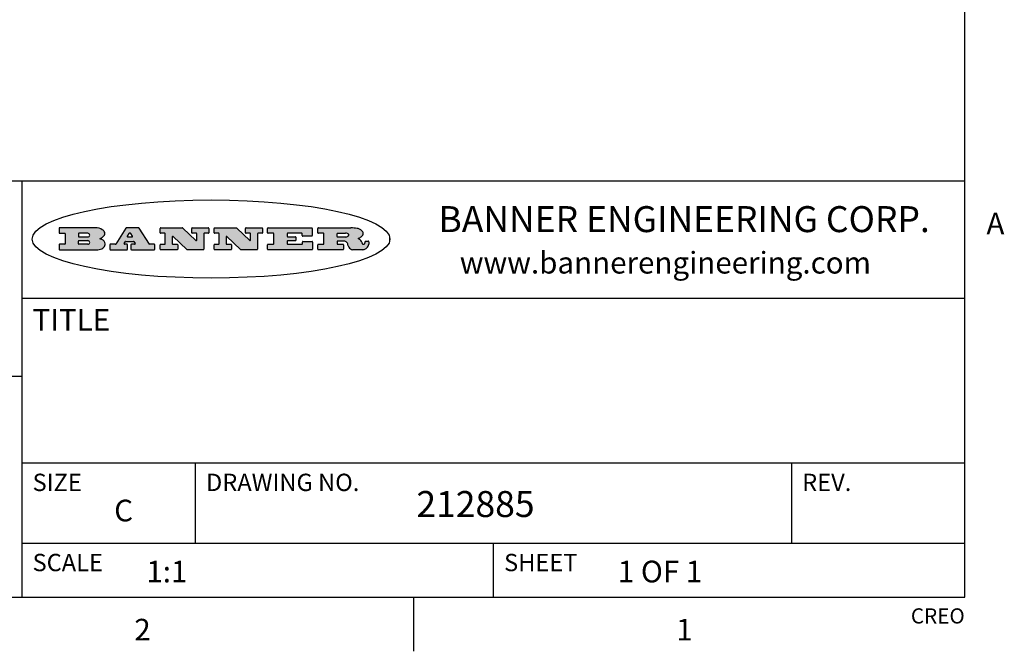
# Model space of a CAD drawing. Units: inches. Extents: x 0.7 to 21.3, y 0.5 to 16.
# Drawn here: x 16.7 to 21.2, y 0.5 to 3.4 of the extents above; entities that cross this region are included whole.
import ezdxf

# ---------------------------------------------------------------- set-up
doc = ezdxf.new("R2010")
doc.units = ezdxf.units.IN
doc.header["$LTSCALE"] = 1.21
doc.header["$MEASUREMENT"] = 0
doc.layers.get('0').update_dxf_attribs({"linetype": 'CONTINUOUS'})
doc.styles.add('TEXTSTYLE_2', font='txt', dxfattribs={"width": 0.8})
doc.styles.add('TEXTSTYLE_3', font='txt', dxfattribs={"width": 0.9})

msp = doc.modelspace()

# ---------------------------------------------------------------- hatches: boundary and pattern name
at = {"linetype": 'CONTINUOUS'}
h = msp.add_hatch(color=7, dxfattribs=at)
edge = h.paths.add_edge_path()
edge.add_arc((18.2265855264, 2.3716475527), 0.0173408616, 232.4713476722, 267.338189944)
edge.add_arc((18.2296840914, 2.3774978567), 0.0238935861, 209.8247607259, 235.1255079367)
edge.add_arc((18.2495655574, 2.384346736), 0.044722495, 195.531588407, 204.7624440448)
edge.add_line((18.206476195, 2.3723714111), (18.204672194, 2.3784404145))
edge.add_arc((18.1662929967, 2.368643334), 0.0396099176, 14.3201081283, 22.4984722084)
edge.add_arc((18.1890593051, 2.3776149607), 0.0151491919, 24.098260853, 63.0369451818)
edge.add_arc((18.1850046504, 2.3693353402), 0.0243676582, 63.3666028271, 90.3937697637)
edge.add_line((18.184837183, 2.3937024229), (18.1572301677, 2.3937024229))
edge.add_arc((18.1572301659, 2.3912274234), 0.0024749995, 89.9999571957, 180.0000428043)
edge.add_line((18.1547551663, 2.3912274216), (18.1547551663, 2.3815284162))
edge.add_arc((18.1572301659, 2.3815284143), 0.0024749995, 179.9999571957, 270.0000428043)
edge.add_line((18.1572301677, 2.3790534148), (18.1818891814, 2.3790534148))
edge.add_arc((18.1818891832, 2.3765784153), 0.0024749995, 359.9999571957, 90.0000428042)
edge.add_line((18.1843641828, 2.3765784134), (18.1843641828, 2.3568004025))
edge.add_arc((18.1818891832, 2.3568004006), 0.0024749995, 269.9999571958, 4.28043e-05)
edge.add_line((18.1818891814, 2.3543254011), (18.0683181184, 2.3543254011))
edge.add_arc((18.0683181166, 2.3568004006), 0.0024749995, 179.9999571957, 270.0000428042)
edge.add_line((18.065843117, 2.3568004025), (18.065843117, 2.3766004134))
edge.add_arc((18.0683181166, 2.3766004153), 0.0024749995, 89.9999571958, 180.0000428043)
edge.add_line((18.0683181184, 2.3790754148), (18.091064131, 2.3790754148))
edge.add_arc((18.0910641329, 2.3815504143), 0.0024749995, 269.9999571957, 4.28043e-05)
edge.add_line((18.0935391324, 2.3815504162), (18.0935391324, 2.4279054419))
edge.add_arc((18.0910641329, 2.4279054437), 0.0024749995, 359.9999571957, 90.0000428043)
edge.add_line((18.091064131, 2.4303804433), (18.0683181184, 2.4303804433))
edge.add_arc((18.0683181166, 2.4328554428), 0.0024749995, 179.9999571957, 270.0000428043)
edge.add_line((18.065843117, 2.4328554446), (18.065843117, 2.4526554556))
edge.add_arc((18.0683181166, 2.4526554575), 0.0024749995, 89.9999571958, 180.0000428043)
edge.add_line((18.0683181184, 2.455130457), (18.2178992014, 2.455130457))
edge.add_arc((18.2152358981, 2.2725915465), 0.1825583387, 79.8618509324, 89.1640948679)
edge.add_arc((18.2415401884, 2.4134150625), 0.039319019, 59.1202086415, 81.4730239328)
edge.add_arc((18.2471995846, 2.4197497317), 0.0310192946, 34.7540871, 62.0879016178)
edge.add_arc((18.2588883357, 2.4282993328), 0.0165459396, 1.548452892, 33.5033152417)
edge.add_arc((18.2621849309, 2.428467785), 0.0132462337, 331.1510006998, 1.205404301)
edge.add_arc((18.2511742746, 2.4351463727), 0.0261183659, 305.6373831893, 329.9727629745)
edge.add_arc((18.220842337, 2.4783532224), 0.0789082104, 292.906155071, 305.2574666259)
edge.add_arc((18.197141171, 2.3016991173), 0.117346916, 58.614769177, 62.3737227606)
edge.add_arc((18.2450241237, 2.3798263774), 0.0257145923, 39.3804255939, 59.0361096173)
edge.add_arc((18.2439037681, 2.3797532943), 0.0266349791, 20.3630922153, 37.9727053099)
edge.add_arc((18.2260032264, 2.3725718859), 0.0459185159, 15.6740290068, 20.9917271228)
edge.add_arc((18.2845735615, 2.3882148688), 0.0147197649, 192.7054516565, 206.0594861022)
edge.add_arc((18.2760792244, 2.3840063824), 0.0052403997, 205.5232099488, 227.5054868079)
edge.add_arc((18.2743509251, 2.3821910097), 0.0027347709, 228.5117626738, 266.1485845755)
edge.add_line((18.2741672326, 2.379462415), (18.2752762332, 2.379462415))
edge.add_arc((18.2752146786, 2.3927110743), 0.0132488022, 270.266200055, 281.2404888597)
edge.add_arc((18.2764089196, 2.3869743807), 0.0073895522, 280.8288201977, 305.0837508495)
edge.add_arc((18.2768101012, 2.3861235343), 0.0064647042, 306.5086174083, 340.2162360092)
edge.add_arc((18.2716089246, 2.3878675959), 0.0119498009, 340.7883861657, 1.1691452593)
edge.add_line((18.2835562378, 2.3881114198), (18.2835562378, 2.3907374213))
edge.add_arc((18.2860312373, 2.3907374231), 0.0024749995, 89.9999571957, 180.0000428043)
edge.add_line((18.2860312391, 2.3932124227), (18.2981412459, 2.3932124227))
edge.add_arc((18.2981412477, 2.3907374231), 0.0024749995, 359.9999571957, 90.0000428043)
edge.add_line((18.3006162472, 2.3907374213), (18.3006162472, 2.3791854149))
edge.add_arc((18.2830605507, 2.3792897325), 0.0175560065, 332.2279060967, 359.6595469939)
edge.add_arc((18.2737535399, 2.384184238), 0.0280715479, 308.5071794988, 332.2400656899)
edge.add_arc((18.2667613545, 2.3917854558), 0.0383802683, 288.7656836787, 309.6104317088)
edge.add_arc((18.2724993219, 2.3741987064), 0.0198837666, 271.8586572978, 289.4131338543)
edge.add_line((18.273144232, 2.3543254011), (18.2257802057, 2.3543254011))
edge = h.paths.add_edge_path()
edge.add_arc((17.8362019878, 2.3568004006), 0.0024749995, 179.9999571957, 270.0000428042)
edge.add_line((17.8337269883, 2.3568004025), (17.8337269883, 2.3766004134))
edge.add_arc((17.8362019878, 2.3766004153), 0.0024749995, 89.9999571958, 180.0000428043)
edge.add_line((17.8362019897, 2.3790754148), (17.860125003, 2.3790754148))
edge.add_arc((17.8601250048, 2.3815504143), 0.0024749995, 269.9999571956, 4.28042e-05)
edge.add_line((17.8626000043, 2.3815504162), (17.8626000043, 2.4279054419))
edge.add_arc((17.8601250048, 2.4279054437), 0.0024749995, 359.9999571957, 90.0000428043)
edge.add_line((17.860125003, 2.4303804433), (17.8362019897, 2.4303804433))
edge.add_arc((17.8362019878, 2.4328554428), 0.0024749995, 179.9999571957, 270.0000428043)
edge.add_line((17.8337269883, 2.4328554446), (17.8337269883, 2.4526554556))
edge.add_arc((17.8362019878, 2.4526554575), 0.0024749995, 89.9999571958, 180.0000428043)
edge.add_line((17.8362019897, 2.455130457), (18.0379951016, 2.455130457))
edge.add_arc((18.0379951034, 2.4526554575), 0.0024749995, 359.9999571957, 90.0000428042)
edge.add_line((18.040470103, 2.4526554556), (18.040470103, 2.4196554373))
edge.add_arc((18.0379951034, 2.4196554355), 0.0024749995, 269.9999571956, 4.28042e-05)
edge.add_line((18.0379951016, 2.4171804359), (17.9961310784, 2.4171804359))
edge.add_arc((17.9961310765, 2.4196554355), 0.0024749995, 179.9999571957, 270.0000428043)
edge.add_line((17.993656077, 2.4196554373), (17.993656077, 2.4279054419))
edge.add_arc((17.9911810775, 2.4279054437), 0.0024749995, 359.9999571957, 90.0000428043)
edge.add_line((17.9911810756, 2.4303804433), (17.9271410401, 2.4303804433))
edge.add_arc((17.9271410383, 2.4279054437), 0.0024749995, 89.9999571958, 180.0000428043)
edge.add_line((17.9246660387, 2.4279054419), (17.9246660387, 2.4163554355))
edge.add_arc((17.9271410383, 2.4163554336), 0.0024749995, 179.9999571957, 270.0000428042)
edge.add_line((17.9271410401, 2.4138804341), (17.9623080596, 2.4138804341))
edge.add_arc((17.9623080615, 2.4114054346), 0.0024749995, 359.9999571957, 90.0000428042)
edge.add_line((17.964783061, 2.4114054327), (17.964783061, 2.3980504253))
edge.add_arc((17.9623080615, 2.3980504235), 0.0024749995, 269.9999571956, 4.28042e-05)
edge.add_line((17.9623080596, 2.395575424), (17.9271410401, 2.395575424))
edge.add_arc((17.9271410383, 2.3931004244), 0.0024749995, 89.9999571958, 180.0000428043)
edge.add_line((17.9246660387, 2.3931004226), (17.9246660387, 2.3815504162))
edge.add_arc((17.9271410383, 2.3815504143), 0.0024749995, 179.9999571957, 270.0000428043)
edge.add_line((17.9271410401, 2.3790754148), (17.9921450762, 2.3790754148))
edge.add_arc((17.992145078, 2.3815504143), 0.0024749995, 269.9999571958, 4.28043e-05)
edge.add_line((17.9946200775, 2.3815504162), (17.9946200775, 2.3898004208))
edge.add_arc((17.9970950771, 2.3898004226), 0.0024749995, 89.9999571958, 180.0000428043)
edge.add_line((17.9970950789, 2.3922754221), (18.0394141024, 2.3922754221))
edge.add_arc((18.0394141042, 2.3898004226), 0.0024749995, 359.9999571957, 90.0000428043)
edge.add_line((18.0418891038, 2.3898004208), (18.0418891038, 2.3568004025))
edge.add_arc((18.0394141042, 2.3568004006), 0.0024749995, 269.9999571958, 4.28043e-05)
edge.add_line((18.0394141024, 2.3543254011), (17.8362019897, 2.3543254011))
edge = h.paths.add_edge_path()
edge.add_arc((17.7115227858, 2.3567995689), 0.0024741678, 226.3477981898, 270.0031206038)
edge.add_line((17.7098149196, 2.3550094015), (17.6465348845, 2.415387435))
edge.add_arc((17.6448261836, 2.4135964972), 0.0024753014, 46.3461263058, 180.0014637321)
edge.add_line((17.6423508822, 2.413596434), (17.6423508822, 2.3815504162))
edge.add_arc((17.6448258817, 2.3815504143), 0.0024749995, 179.9999571957, 270.0000428043)
edge.add_line((17.6448258836, 2.3790754148), (17.6651428948, 2.3790754148))
edge.add_arc((17.6651428967, 2.3766004153), 0.0024749995, 359.9999571957, 90.0000428043)
edge.add_line((17.6676178962, 2.3766004134), (17.6676178962, 2.3568004025))
edge.add_arc((17.6651428967, 2.3568004006), 0.0024749995, 269.9999571958, 4.28043e-05)
edge.add_line((17.6651428948, 2.3543254011), (17.5894788529, 2.3543254011))
edge.add_arc((17.589478851, 2.3568004006), 0.0024749995, 179.9999571957, 270.0000428042)
edge.add_line((17.5870038515, 2.3568004025), (17.5870038515, 2.3766004134))
edge.add_arc((17.589478851, 2.3766004153), 0.0024749995, 89.9999571957, 180.0000428043)
edge.add_line((17.5894788529, 2.3790754148), (17.6081248632, 2.3790754148))
edge.add_arc((17.6081248651, 2.3815504143), 0.0024749995, 269.9999571957, 4.28043e-05)
edge.add_line((17.6105998646, 2.3815504162), (17.6105998646, 2.4279054419))
edge.add_arc((17.6081248651, 2.4279054437), 0.0024749995, 359.9999571957, 90.0000428043)
edge.add_line((17.6081248632, 2.4303804433), (17.5894788529, 2.4303804433))
edge.add_arc((17.589478851, 2.4328554428), 0.0024749995, 179.9999571957, 270.0000428043)
edge.add_line((17.5870038515, 2.4328554446), (17.5870038515, 2.4526554556))
edge.add_arc((17.589478851, 2.4526554575), 0.0024749995, 89.9999571957, 180.0000428043)
edge.add_line((17.5894788529, 2.455130457), (17.6899369086, 2.455130457))
edge.add_arc((17.6899370433, 2.4526562892), 0.0024741678, 46.3477981899, 90.0031206038)
edge.add_line((17.6916449095, 2.4544464566), (17.7516779428, 2.3971664249))
edge.add_arc((17.7533866437, 2.3989573626), 0.0024753014, 226.3461263059, 0.0014637321)
edge.add_line((17.7558619451, 2.3989574258), (17.7558619451, 2.4279054419))
edge.add_arc((17.7533869456, 2.4279054437), 0.0024749995, 359.9999571957, 90.0000428043)
edge.add_line((17.7533869438, 2.4303804433), (17.7346109333, 2.4303804433))
edge.add_arc((17.7346109315, 2.4328554428), 0.0024749995, 179.9999571957, 270.0000428043)
edge.add_line((17.732135932, 2.4328554446), (17.732135932, 2.4526554556))
edge.add_arc((17.7346109315, 2.4526554575), 0.0024749995, 89.9999571958, 180.0000428043)
edge.add_line((17.7346109333, 2.455130457), (17.8086119744, 2.455130457))
edge.add_arc((17.8086119762, 2.4526554575), 0.0024749995, 359.9999571957, 90.0000428043)
edge.add_line((17.8110869758, 2.4526554556), (17.8110869758, 2.4328554446))
edge.add_arc((17.8086119762, 2.4328554428), 0.0024749995, 269.9999571956, 4.28042e-05)
edge.add_line((17.8086119744, 2.4303804433), (17.7906789644, 2.4303804433))
edge.add_arc((17.7906789626, 2.4279054437), 0.0024749995, 89.9999571957, 180.0000428043)
edge.add_line((17.7882039631, 2.4279054419), (17.7882039631, 2.3568004025))
edge.add_arc((17.7857289635, 2.3568004006), 0.0024749995, 269.9999571957, 4.28043e-05)
edge.add_line((17.7857289617, 2.3543254011), (17.7115229205, 2.3543254011))
edge = h.paths.add_edge_path()
edge.add_arc((17.4632701481, 2.3568008172), 0.0024754162, 226.3593695814, 270.0146919954)
edge.add_line((17.4615617819, 2.3550094015), (17.3982817468, 2.415387435))
edge.add_arc((17.3965730459, 2.4135964972), 0.0024753014, 46.3461263058, 180.0014637321)
edge.add_line((17.3940977445, 2.413596434), (17.3940977445, 2.3815504162))
edge.add_arc((17.396572744, 2.3815504143), 0.0024749995, 179.9999571957, 270.0000428043)
edge.add_line((17.3965727459, 2.3790754148), (17.4168897572, 2.3790754148))
edge.add_arc((17.416889759, 2.3766004153), 0.0024749995, 359.9999571957, 90.0000428043)
edge.add_line((17.4193647585, 2.3766004134), (17.4193647585, 2.3568004025))
edge.add_arc((17.416889759, 2.3568004006), 0.0024749995, 269.9999571957, 4.28043e-05)
edge.add_line((17.4168897572, 2.3543254011), (17.3412257152, 2.3543254011))
edge.add_arc((17.3412257133, 2.3568004006), 0.0024749995, 179.9999571957, 270.0000428043)
edge.add_line((17.3387507138, 2.3568004025), (17.3387507138, 2.3766004134))
edge.add_arc((17.3412257133, 2.3766004153), 0.0024749995, 89.9999571957, 180.0000428043)
edge.add_line((17.3412257152, 2.3790754148), (17.3598727255, 2.3790754148))
edge.add_arc((17.3598727274, 2.3815504143), 0.0024749995, 269.9999571957, 4.28043e-05)
edge.add_line((17.3623477269, 2.3815504162), (17.3623477269, 2.4279054419))
edge.add_arc((17.3598727274, 2.4279054437), 0.0024749995, 359.9999571957, 90.0000428044)
edge.add_line((17.3598727255, 2.4303804433), (17.3412257152, 2.4303804433))
edge.add_arc((17.3412257133, 2.4328554428), 0.0024749995, 179.9999571957, 270.0000428043)
edge.add_line((17.3387507138, 2.4328554446), (17.3387507138, 2.4526554556))
edge.add_arc((17.3412257133, 2.4526554575), 0.0024749995, 89.9999571957, 180.0000428043)
edge.add_line((17.3412257152, 2.455130457), (17.4416837709, 2.455130457))
edge.add_arc((17.4416839057, 2.4526562892), 0.0024741678, 46.3477981899, 90.0031206038)
edge.add_line((17.4433917718, 2.4544464566), (17.5034248051, 2.3971664249))
edge.add_arc((17.5051335061, 2.3989573626), 0.0024753014, 226.3461263059, 0.0014637321)
edge.add_line((17.5076088075, 2.3989574258), (17.5076088075, 2.4279054419))
edge.add_arc((17.5051338079, 2.4279054437), 0.0024749995, 359.9999571957, 90.0000428043)
edge.add_line((17.5051338061, 2.4303804433), (17.4863577957, 2.4303804433))
edge.add_arc((17.4863577938, 2.4328554428), 0.0024749995, 179.9999571957, 270.0000428043)
edge.add_line((17.4838827943, 2.4328554446), (17.4838827943, 2.4526554556))
edge.add_arc((17.4863577938, 2.4526554575), 0.0024749995, 89.9999571957, 180.0000428043)
edge.add_line((17.4863577957, 2.455130457), (17.5603588367, 2.455130457))
edge.add_arc((17.5603588386, 2.4526554575), 0.0024749995, 359.9999571957, 90.0000428042)
edge.add_line((17.5628338381, 2.4526554556), (17.5628338381, 2.4328554446))
edge.add_arc((17.5603588386, 2.4328554428), 0.0024749995, 269.9999571958, 4.28043e-05)
edge.add_line((17.5603588367, 2.4303804433), (17.5424258268, 2.4303804433))
edge.add_arc((17.5424258249, 2.4279054437), 0.0024749995, 89.9999571958, 180.0000428043)
edge.add_line((17.5399508254, 2.4279054419), (17.5399508254, 2.3568004025))
edge.add_arc((17.5374758259, 2.3568004006), 0.0024749995, 269.9999571958, 4.28043e-05)
edge.add_line((17.537475824, 2.3543254011), (17.4632707829, 2.3543254011))
edge = h.paths.add_edge_path()
edge.add_arc((17.0481152095, 2.4027328529), 0.048483885, 273.21763719, 303.0749121182)
edge.add_arc((17.0629546036, 2.379965244), 0.0213072145, 303.0488228549, 355.7263138674)
edge.add_arc((17.0688911042, 2.3799744343), 0.0153945295, 354.0454548824, 5.1878013979)
edge.add_arc((17.0620614151, 2.3797859164), 0.0222174455, 4.0793399388, 69.834329283)
edge.add_line((17.0697205646, 2.4006414268), (17.059669559, 2.4041904287))
edge.add_line((17.059669559, 2.4041904287), (17.0679095636, 2.4089664314))
edge.add_arc((17.0460441811, 2.445793323), 0.0428289026, 300.6990502959, 319.0591802498)
edge.add_arc((17.0660727781, 2.4296649696), 0.0171568255, 315.9145124245, 16.0049121283)
edge.add_arc((17.0611211659, 2.4263113051), 0.0229166529, 20.6563876465, 62.3316896973)
edge.add_arc((17.0404590422, 2.3933827403), 0.061747717, 59.5385584989, 90.0050977555)
edge.add_line((17.0404535484, 2.455130457), (16.8743904563, 2.455130457))
edge.add_arc((16.8743904545, 2.4526554575), 0.0024749995, 89.9999571958, 180.0000428043)
edge.add_line((16.8719154549, 2.4526554556), (16.8719154549, 2.4328554446))
edge.add_arc((16.8743904545, 2.4328554428), 0.0024749995, 179.9999571957, 270.0000428043)
edge.add_line((16.8743904563, 2.4303804433), (16.8983324696, 2.4303804433))
edge.add_arc((16.8983324714, 2.4279054437), 0.0024749995, 359.9999571957, 90.0000428043)
edge.add_line((16.9008074709, 2.4279054419), (16.9008074709, 2.3815504162))
edge.add_arc((16.8983324714, 2.3815504143), 0.0024749995, 269.9999571958, 4.28043e-05)
edge.add_line((16.8983324696, 2.3790754148), (16.8743904563, 2.3790754148))
edge.add_arc((16.8743904545, 2.3766004153), 0.0024749995, 89.9999571958, 180.0000428043)
edge.add_line((16.8719154549, 2.3766004134), (16.8719154549, 2.3568004025))
edge.add_arc((16.8743904545, 2.3568004006), 0.0024749995, 179.9999571957, 270.0000428042)
edge.add_line((16.8743904563, 2.3543254011), (17.0508365542, 2.3543254011))
edge = h.paths.add_edge_path()
edge.add_arc((17.1857496308, 2.3568004006), 0.0024749995, 269.9999571958, 4.28044e-05)
edge.add_line((17.1882246303, 2.3568004025), (17.1882246303, 2.3766004134))
edge.add_arc((17.1857496308, 2.3766004153), 0.0024749995, 359.9999571957, 90.0000428043)
edge.add_line((17.185749629, 2.3790754148), (17.1744666227, 2.3790754148))
edge.add_arc((17.1744665134, 2.3815504549), 0.0024750401, 147.6063258011, 270.0025305754)
edge.add_line((17.1723766216, 2.3828764169), (17.1778926246, 2.3915704217))
edge.add_arc((17.1799825555, 2.3902442221), 0.0024752003, 89.998372645, 147.602165307)
edge.add_line((17.1799826258, 2.3927194224), (17.2148606451, 2.3927194224))
edge.add_arc((17.2148601055, 2.3902439622), 0.0024754602, 32.8959418574, 89.9875097202)
edge.add_line((17.2169386463, 2.3915884218), (17.2225646494, 2.3828954169))
edge.add_arc((17.2204866271, 2.3815506219), 0.0024752071, 270.0004896793, 32.9089806818)
edge.add_line((17.2204866482, 2.3790754148), (17.2060356402, 2.3790754148))
edge.add_arc((17.2060356384, 2.3766004153), 0.0024749995, 89.9999571958, 180.0000428043)
edge.add_line((17.2035606388, 2.3766004134), (17.2035606388, 2.3568004025))
edge.add_arc((17.2060356384, 2.3568004006), 0.0024749995, 179.9999571957, 270.0000428042)
edge.add_line((17.2060356402, 2.3543254011), (17.3113166986, 2.3543254011))
edge.add_arc((17.3113167005, 2.3568004006), 0.0024749995, 269.9999571957, 4.28043e-05)
edge.add_line((17.3137917, 2.3568004025), (17.3137917, 2.3766004134))
edge.add_arc((17.3113167005, 2.3766004153), 0.0024749995, 359.9999571957, 90.0000428043)
edge.add_line((17.3113166986, 2.3790754148), (17.2913006875, 2.3790754148))
edge.add_arc((17.291300808, 2.3815494558), 0.002474041, 212.9056413127, 269.9972091756)
edge.add_line((17.2892236864, 2.3802054154), (17.2414676599, 2.4540004564))
edge.add_arc((17.2393900382, 2.4526554968), 0.0024749602, 32.9172174468, 90.0087853096)
edge.add_line((17.2393896587, 2.455130457), (17.182214627, 2.455130457))
edge.add_arc((17.1822145567, 2.4526552567), 0.0024752003, 89.998372645, 147.602165307)
edge.add_line((17.1801246258, 2.4539814564), (17.1333245999, 2.3802244155))
edge.add_arc((17.131234669, 2.3815506151), 0.0024752003, 269.998372645, 327.602165307)
edge.add_line((17.1312345987, 2.3790754148), (17.1083735861, 2.3790754148))
edge.add_arc((17.1083735842, 2.3766004153), 0.0024749995, 89.9999571957, 180.0000428043)
edge.add_line((17.1058985847, 2.3766004134), (17.1058985847, 2.3568004025))
edge.add_arc((17.1083735842, 2.3568004006), 0.0024749995, 179.9999571957, 270.0000428043)
edge.add_line((17.1083735861, 2.3543254011), (17.185749629, 2.3543254011))
edge = h.paths.add_edge_path()
edge.add_arc((16.963795504, 2.3815504143), 0.0024749995, 179.9999571957, 270.0000428043)
edge.add_line((16.9613205045, 2.3815504162), (16.9613205045, 2.3939254231))
edge.add_arc((16.963795504, 2.3939254249), 0.0024749995, 89.9999571957, 180.0000428043)
edge.add_line((16.9637955059, 2.3964004244), (17.0051585288, 2.3964004244))
edge.add_arc((17.0051585288, 2.3877379196), 0.0086625048, 270, 90)
edge.add_line((17.0051585288, 2.3790754148), (16.9637955059, 2.3790754148))
edge = h.paths.add_edge_path()
edge.add_arc((18.1572301659, 2.415180433), 0.0024749995, 179.9999571957, 270.0000428043)
edge.add_line((18.1547551663, 2.4151804348), (18.1547551663, 2.4279054419))
edge.add_arc((18.1572301659, 2.4279054437), 0.0024749995, 89.9999571957, 180.0000428043)
edge.add_line((18.1572301677, 2.4303804433), (18.1940311881, 2.4303804433))
edge.add_arc((18.1924863006, 2.4019259643), 0.0284963867, 70.3834917948, 86.8922743861)
edge.add_arc((18.1973459106, 2.4149676972), 0.0145814632, 54.6746025112, 71.1660573124)
edge.add_arc((18.2024754016, 2.4218216224), 0.0060275915, 20.9055592135, 56.7851676243)
edge.add_arc((18.2037759605, 2.4224819047), 0.0045795888, 355.6235353944, 18.9942678268)
edge.add_arc((18.2025691502, 2.4227756809), 0.0058087709, 318.8515287446, 353.6422345323)
edge.add_arc((18.198398534, 2.4260095887), 0.0110815393, 306.758405961, 320.4502234234)
edge.add_arc((18.1927693431, 2.4337504172), 0.0206523367, 289.6883413472, 306.4184925496)
edge.add_arc((18.1908418374, 2.4381440645), 0.0254407115, 270.7327484175, 290.441894219)
edge.add_line((18.1911671865, 2.4127054335), (18.1572301677, 2.4127054335))
edge = h.paths.add_edge_path()
edge.add_arc((17.0051585288, 2.4217179385), 0.0086625048, 270, 90)
edge.add_line((17.0051585288, 2.4303804433), (16.9637955059, 2.4303804433))
edge.add_arc((16.963795504, 2.4279054437), 0.0024749995, 89.9999571957, 180.0000428043)
edge.add_line((16.9613205045, 2.4279054419), (16.9613205045, 2.415530435))
edge.add_arc((16.963795504, 2.4155304332), 0.0024749995, 179.9999571957, 270.0000428043)
edge.add_line((16.9637955059, 2.4130554337), (17.0051585288, 2.4130554337))
edge = h.paths.add_edge_path()
edge.add_arc((17.2090556207, 2.4161446411), 0.0024752071, 270.0004896793, 32.9089806818)
edge.add_line((17.211133643, 2.4174894361), (17.203874639, 2.4287054423))
edge.add_arc((17.2017960982, 2.4273609828), 0.0024754602, 32.8959418573, 89.9875097202)
edge.add_line((17.2017966379, 2.429836443), (17.1956156344, 2.429836443))
edge.add_arc((17.1956155641, 2.4273612427), 0.0024752003, 89.998372645, 147.6021653069)
edge.add_line((17.1935256333, 2.4286874423), (17.1864086293, 2.4174704361))
edge.add_arc((17.1884985212, 2.4161444741), 0.0024750401, 147.6063258012, 270.0025305753)
edge.add_line((17.1884986305, 2.413669434), (17.2090556419, 2.413669434))
edge = h.paths.add_edge_path()
edge.add_ellipse((17.573550844, 2.4034764283), major_axis=(-0.8250004575, 0), ratio=0.218572, start_angle=0, end_angle=-0)

# ---------------------------------------------------------------- linework, layer by layer
at = {"color": 7, "linetype": 'CONTINUOUS'}
for p, q in [((21.05, 0.75), (21.05, 15.75)), ((21.05, 2.67), (14.7, 2.67)), ((16.7, 2.67), (16.7, 0.75)), ((16.8719154549, 2.4526554556), (16.8719154549, 2.4328554446)), ((17.0404535484, 2.455130457), (16.8743904563, 2.455130457)), ((17.1801246258, 2.4539814564), (17.1333245999, 2.3802244155)), ((17.2393896587, 2.455130457), (17.182214627, 2.455130457)), ((17.2892236864, 2.3802054154), (17.2414676599, 2.4540004564)), ((17.3387507138, 2.4328554446), (17.3387507138, 2.4526554556)), ((17.3412257152, 2.455130457), (17.4416837709, 2.455130457)), ((17.4433917718, 2.4544464566), (17.5034248051, 2.3971664249)), ((17.4838827943, 2.4328554446), (17.4838827943, 2.4526554556)), ((17.4863577957, 2.455130457), (17.5603588367, 2.455130457)), ((17.5628338381, 2.4526554556), (17.5628338381, 2.4328554446)), ((17.5870038515, 2.4328554446), (17.5870038515, 2.4526554556)), ((17.5894788529, 2.455130457), (17.6899369086, 2.455130457)), ((17.6916449095, 2.4544464566), (17.7516779428, 2.3971664249)), ((17.732135932, 2.4328554446), (17.732135932, 2.4526554556)), ((17.7346109333, 2.455130457), (17.8086119744, 2.455130457)), ((17.8110869758, 2.4526554556), (17.8110869758, 2.4328554446)), ((17.8337269883, 2.4328554446), (17.8337269883, 2.4526554556)), ((17.8362019897, 2.455130457), (18.0379951016, 2.455130457)), ((18.040470103, 2.4526554556), (18.040470103, 2.4196554373)), ((18.065843117, 2.4328554446), (18.065843117, 2.4526554556)), ((18.0683181184, 2.455130457), (18.2178992014, 2.455130457)), ((16.8743904563, 2.4303804433), (16.8983324696, 2.4303804433)), ((16.9008074709, 2.4279054419), (16.9008074709, 2.3815504162)), ((16.9613205045, 2.4279054419), (16.9613205045, 2.415530435)), ((17.0051585288, 2.4303804433), (16.9637955059, 2.4303804433)), ((16.9637955059, 2.4130554337), (17.0051585288, 2.4130554337)), ((17.059669559, 2.4041904287), (17.0679095636, 2.4089664314)), ((17.1935256333, 2.4286874423), (17.1864086293, 2.4174704361)), ((17.1884986305, 2.413669434), (17.2090556419, 2.413669434)), ((17.2017966379, 2.429836443), (17.1956156344, 2.429836443)), ((17.211133643, 2.4174894361), (17.203874639, 2.4287054423)), ((17.3598727255, 2.4303804433), (17.3412257152, 2.4303804433)), ((17.3623477269, 2.3815504162), (17.3623477269, 2.4279054419)), ((17.3940977445, 2.413596434), (17.3940977445, 2.3815504162)), ((17.4615617819, 2.3550094015), (17.3982817468, 2.415387435)), ((17.5051338061, 2.4303804433), (17.4863577957, 2.4303804433)), ((17.5076088075, 2.3989574258), (17.5076088075, 2.4279054419)), ((17.5399508254, 2.4279054419), (17.5399508254, 2.3568004025)), ((17.5603588367, 2.4303804433), (17.5424258268, 2.4303804433)), ((17.6081248632, 2.4303804433), (17.5894788529, 2.4303804433)), ((17.6105998646, 2.3815504162), (17.6105998646, 2.4279054419)), ((17.6423508822, 2.413596434), (17.6423508822, 2.3815504162)), ((17.7098149196, 2.3550094015), (17.6465348845, 2.415387435)), ((17.7533869438, 2.4303804433), (17.7346109333, 2.4303804433)), ((17.7558619451, 2.3989574258), (17.7558619451, 2.4279054419)), ((17.7882039631, 2.4279054419), (17.7882039631, 2.3568004025)), ((17.8086119744, 2.4303804433), (17.7906789644, 2.4303804433)), ((17.860125003, 2.4303804433), (17.8362019897, 2.4303804433)), ((17.8626000043, 2.3815504162), (17.8626000043, 2.4279054419)), ((17.9246660387, 2.4279054419), (17.9246660387, 2.4163554355)), ((17.9911810756, 2.4303804433), (17.9271410401, 2.4303804433)), ((17.9271410401, 2.4138804341), (17.9623080596, 2.4138804341)), ((17.964783061, 2.4114054327), (17.964783061, 2.3980504253)), ((17.993656077, 2.4196554373), (17.993656077, 2.4279054419)), ((18.0379951016, 2.4171804359), (17.9961310784, 2.4171804359)), ((18.091064131, 2.4303804433), (18.0683181184, 2.4303804433)), ((18.0935391324, 2.3815504162), (18.0935391324, 2.4279054419)), ((18.1547551663, 2.4151804348), (18.1547551663, 2.4279054419)), ((18.1572301677, 2.4303804433), (18.1940311881, 2.4303804433)), ((18.1911671865, 2.4127054335), (18.1572301677, 2.4127054335)), ((18.3975725422, 2.3981678251), (18.3975725422, 2.4087850316)), ((16.8719154549, 2.3766004134), (16.8719154549, 2.3568004025)), ((16.8983324696, 2.3790754148), (16.8743904563, 2.3790754148)), ((16.9613205045, 2.3815504162), (16.9613205045, 2.3939254231)), ((16.9637955059, 2.3964004244), (17.0051585288, 2.3964004244)), ((17.0051585288, 2.3790754148), (16.9637955059, 2.3790754148)), ((17.0697205646, 2.4006414268), (17.059669559, 2.4041904287)), ((17.1058985847, 2.3766004134), (17.1058985847, 2.3568004025)), ((17.1312345987, 2.3790754148), (17.1083735861, 2.3790754148)), ((17.1723766216, 2.3828764169), (17.1778926246, 2.3915704217)), ((17.185749629, 2.3790754148), (17.1744666227, 2.3790754148)), ((17.1799826258, 2.3927194224), (17.2148606451, 2.3927194224)), ((17.1882246303, 2.3568004025), (17.1882246303, 2.3766004134)), ((17.2035606388, 2.3766004134), (17.2035606388, 2.3568004025)), ((17.2204866482, 2.3790754148), (17.2060356402, 2.3790754148)), ((17.2169386463, 2.3915884218), (17.2225646494, 2.3828954169)), ((17.3113166986, 2.3790754148), (17.2913006875, 2.3790754148)), ((17.3137917, 2.3568004025), (17.3137917, 2.3766004134)), ((17.3387507138, 2.3568004025), (17.3387507138, 2.3766004134)), ((17.3412257152, 2.3790754148), (17.3598727255, 2.3790754148)), ((17.3965727459, 2.3790754148), (17.4168897572, 2.3790754148)), ((17.4193647585, 2.3766004134), (17.4193647585, 2.3568004025)), ((17.5870038515, 2.3568004025), (17.5870038515, 2.3766004134)), ((17.5894788529, 2.3790754148), (17.6081248632, 2.3790754148)), ((17.6448258836, 2.3790754148), (17.6651428948, 2.3790754148)), ((17.6676178962, 2.3766004134), (17.6676178962, 2.3568004025)), ((17.8337269883, 2.3568004025), (17.8337269883, 2.3766004134)), ((17.8362019897, 2.3790754148), (17.860125003, 2.3790754148)), ((17.9246660387, 2.3931004226), (17.9246660387, 2.3815504162)), ((17.9623080596, 2.395575424), (17.9271410401, 2.395575424)), ((17.9271410401, 2.3790754148), (17.9921450762, 2.3790754148)), ((17.9946200775, 2.3815504162), (17.9946200775, 2.3898004208)), ((17.9970950789, 2.3922754221), (18.0394141024, 2.3922754221)), ((18.0418891038, 2.3898004208), (18.0418891038, 2.3568004025)), ((18.065843117, 2.3568004025), (18.065843117, 2.3766004134)), ((18.0683181184, 2.3790754148), (18.091064131, 2.3790754148)), ((18.1547551663, 2.3912274216), (18.1547551663, 2.3815284162)), ((18.184837183, 2.3937024229), (18.1572301677, 2.3937024229)), ((18.1572301677, 2.3790534148), (18.1818891814, 2.3790534148)), ((18.1843641828, 2.3765784134), (18.1843641828, 2.3568004025)), ((18.206476195, 2.3723714111), (18.204672194, 2.3784404145)), ((18.2741672326, 2.379462415), (18.2752762332, 2.379462415)), ((18.2835562378, 2.3881114198), (18.2835562378, 2.3907374213)), ((18.2860312391, 2.3932124227), (18.2981412459, 2.3932124227)), ((18.3006162472, 2.3907374213), (18.3006162472, 2.3791854149)), ((16.8743904563, 2.3543254011), (17.0508365542, 2.3543254011)), ((17.1083735861, 2.3543254011), (17.185749629, 2.3543254011)), ((17.2060356402, 2.3543254011), (17.3113166986, 2.3543254011)), ((17.4168897572, 2.3543254011), (17.3412257152, 2.3543254011)), ((17.537475824, 2.3543254011), (17.4632707829, 2.3543254011)), ((17.6651428948, 2.3543254011), (17.5894788529, 2.3543254011)), ((17.7857289617, 2.3543254011), (17.7115229205, 2.3543254011)), ((18.0394141024, 2.3543254011), (17.8362019897, 2.3543254011)), ((18.1818891814, 2.3543254011), (18.0683181184, 2.3543254011)), ((18.273144232, 2.3543254011), (18.2257802057, 2.3543254011)), ((16.7, 2.13), (21.05, 2.13)), ((14.7, 1.77), (16.7, 1.77)), ((16.7, 1.37), (21.05, 1.37)), ((17.5, 1.37), (17.5, 1)), ((20.25, 1.37), (20.25, 1)), ((16.7, 1), (21.05, 1)), ((18.875, 1), (18.875, 0.75)), ((0.964, 0.75), (21.05, 0.75)), ((18.507, 0.75), (18.507, 0.5))]:
    msp.add_line(p, q, dxfattribs=at)
for centre, radius, start, end in [((16.8743904545, 2.4526554575), 0.0024749995, 89.9999571957, 180.0000428043), ((17.0404590422, 2.3933827403), 0.061747717, 59.5385584989, 90.0050977555), ((17.1822145567, 2.4526552567), 0.0024752003, 89.998372645, 147.602165307), ((17.2393900382, 2.4526554968), 0.0024749602, 32.9172174468, 90.0087853097), ((17.3412257133, 2.4526554575), 0.0024749995, 89.9999571957, 180.0000428043), ((17.4416839057, 2.4526562892), 0.0024741678, 46.3477981899, 90.0031206038), ((17.4863577938, 2.4526554575), 0.0024749995, 89.9999571957, 180.0000428043), ((17.5603588386, 2.4526554575), 0.0024749995, 359.9999571957, 90.0000428043), ((17.589478851, 2.4526554575), 0.0024749995, 89.9999571957, 180.0000428043), ((17.6899370433, 2.4526562892), 0.0024741678, 46.3477981899, 90.0031206038), ((17.7346109315, 2.4526554575), 0.0024749995, 89.9999571957, 180.0000428043), ((17.8086119762, 2.4526554575), 0.0024749995, 359.9999571957, 90.0000428043), ((17.8362019878, 2.4526554575), 0.0024749995, 89.9999571957, 180.0000428043), ((18.0379951034, 2.4526554575), 0.0024749995, 359.9999571957, 90.0000428043), ((18.0683181166, 2.4526554575), 0.0024749995, 89.9999571957, 180.0000428043), ((18.2152358981, 2.2725915465), 0.1825583387, 79.8618509324, 89.1640948679), ((16.8743904545, 2.4328554428), 0.0024749995, 179.9999571957, 270.0000428043), ((16.8983324714, 2.4279054437), 0.0024749995, 359.9999571957, 90.0000428043), ((16.963795504, 2.4279054437), 0.0024749995, 89.9999571957, 180.0000428043), ((16.963795504, 2.4155304332), 0.0024749995, 179.9999571957, 270.0000428043), ((17.0051585288, 2.4217179385), 0.0086625048, 270, 90), ((17.0460441811, 2.445793323), 0.0428289026, 300.6990502959, 319.0591802498), ((17.0611211659, 2.4263113051), 0.0229166529, 20.6563876465, 62.3316896973), ((17.0660727781, 2.4296649696), 0.0171568255, 315.9145124245, 16.0049121283), ((17.1884985212, 2.4161444741), 0.0024750401, 147.6063258012, 270.0025305754), ((17.1956155641, 2.4273612427), 0.0024752003, 89.998372645, 147.602165307), ((17.2017960982, 2.4273609828), 0.0024754602, 32.8959418573, 89.9875097202), ((17.2090556207, 2.4161446411), 0.0024752071, 270.0004896793, 32.9089806818), ((17.3412257133, 2.4328554428), 0.0024749995, 179.9999571957, 270.0000428043), ((17.3598727274, 2.4279054437), 0.0024749995, 359.9999571957, 90.0000428043), ((17.3965730459, 2.4135964972), 0.0024753014, 46.3461263059, 180.0014637321), ((17.4863577938, 2.4328554428), 0.0024749995, 179.9999571957, 270.0000428043), ((17.5051338079, 2.4279054437), 0.0024749995, 359.9999571957, 90.0000428043), ((17.5424258249, 2.4279054437), 0.0024749995, 89.9999571957, 180.0000428043), ((17.5603588386, 2.4328554428), 0.0024749995, 269.9999571957, 4.28043e-05), ((17.589478851, 2.4328554428), 0.0024749995, 179.9999571957, 270.0000428043), ((17.6081248651, 2.4279054437), 0.0024749995, 359.9999571957, 90.0000428043), ((17.6448261836, 2.4135964972), 0.0024753014, 46.3461263058, 180.0014637321), ((17.7346109315, 2.4328554428), 0.0024749995, 179.9999571957, 270.0000428043), ((17.7533869456, 2.4279054437), 0.0024749995, 359.9999571957, 90.0000428043), ((17.7906789626, 2.4279054437), 0.0024749995, 89.9999571957, 180.0000428043), ((17.8086119762, 2.4328554428), 0.0024749995, 269.9999571956, 4.28042e-05), ((17.8362019878, 2.4328554428), 0.0024749995, 179.9999571957, 270.0000428043), ((17.8601250048, 2.4279054437), 0.0024749995, 359.9999571957, 90.0000428043), ((17.9271410383, 2.4279054437), 0.0024749995, 89.9999571957, 180.0000428043), ((17.9271410383, 2.4163554336), 0.0024749995, 179.9999571957, 270.0000428043), ((17.9623080615, 2.4114054346), 0.0024749995, 359.9999571957, 90.0000428043), ((17.9911810775, 2.4279054437), 0.0024749995, 359.9999571957, 90.0000428043), ((17.9961310765, 2.4196554355), 0.0024749995, 179.9999571957, 270.0000428043), ((18.0379951034, 2.4196554355), 0.0024749995, 269.9999571956, 4.28042e-05), ((18.0683181166, 2.4328554428), 0.0024749995, 179.9999571957, 270.0000428043), ((18.0910641329, 2.4279054437), 0.0024749995, 359.9999571957, 90.0000428043), ((18.1572301659, 2.4279054437), 0.0024749995, 89.9999571957, 180.0000428043), ((18.1572301659, 2.415180433), 0.0024749995, 179.9999571957, 270.0000428043), ((18.1908418374, 2.4381440645), 0.0254407115, 270.7327484175, 290.441894219), ((18.1924863006, 2.4019259643), 0.0284963867, 70.3834917948, 86.8922743861), ((18.1927693431, 2.4337504172), 0.0206523367, 289.6883413472, 306.4184925496), ((18.1973459106, 2.4149676972), 0.0145814632, 54.6746025112, 71.1660573124), ((18.198398534, 2.4260095887), 0.0110815393, 306.758405961, 320.4502234234), ((18.2024754016, 2.4218216224), 0.0060275915, 20.9055592135, 56.7851676243), ((18.2025691502, 2.4227756809), 0.0058087709, 318.8515287446, 353.6422345323), ((18.2037759605, 2.4224819047), 0.0045795888, 355.6235353944, 18.9942678268), ((18.2415401884, 2.4134150625), 0.039319019, 59.1202086415, 81.4730239328), ((18.220842337, 2.4783532224), 0.0789082104, 292.906155071, 305.2574666259), ((18.2471995846, 2.4197497317), 0.0310192946, 34.7540871, 62.0879016178), ((18.2511742746, 2.4351463727), 0.0261183659, 305.6373831893, 329.9727629745), ((18.2588883357, 2.4282993328), 0.0165459396, 1.548452892, 33.5033152417), ((18.2621849309, 2.428467785), 0.0132462337, 331.1510006998, 1.205404301), ((16.8743904545, 2.3766004153), 0.0024749995, 89.9999571957, 180.0000428043), ((16.8983324714, 2.3815504143), 0.0024749995, 269.9999571957, 4.28043e-05), ((16.963795504, 2.3939254249), 0.0024749995, 89.9999571957, 180.0000428043), ((16.963795504, 2.3815504143), 0.0024749995, 179.9999571957, 270.0000428043), ((17.0051585288, 2.3877379196), 0.0086625048, 270, 90), ((17.0481152095, 2.4027328529), 0.048483885, 273.21763719, 303.0749121182), ((17.0620614151, 2.3797859164), 0.0222174455, 4.0793399388, 69.834329283), ((17.0629546036, 2.379965244), 0.0213072145, 303.0488228549, 355.7263138674), ((17.0688911042, 2.3799744343), 0.0153945295, 354.0454548824, 5.1878013979), ((17.1083735842, 2.3766004153), 0.0024749995, 89.9999571957, 180.0000428043), ((17.131234669, 2.3815506151), 0.0024752003, 269.9983726451, 327.602165307), ((17.1744665134, 2.3815504549), 0.0024750401, 147.6063258011, 270.0025305754), ((17.1799825555, 2.3902442221), 0.0024752003, 89.998372645, 147.602165307), ((17.1857496308, 2.3766004153), 0.0024749995, 359.9999571957, 90.0000428043), ((17.2060356384, 2.3766004153), 0.0024749995, 89.9999571957, 180.0000428043), ((17.2148601055, 2.3902439622), 0.0024754602, 32.8959418573, 89.9875097202), ((17.2204866271, 2.3815506219), 0.0024752071, 270.0004896793, 32.9089806818), ((17.291300808, 2.3815494558), 0.002474041, 212.9056413127, 269.9972091755), ((17.3113167005, 2.3766004153), 0.0024749995, 359.9999571957, 90.0000428043), ((17.3412257133, 2.3766004153), 0.0024749995, 89.9999571957, 180.0000428043), ((17.3598727274, 2.3815504143), 0.0024749995, 269.9999571957, 4.28043e-05), ((17.396572744, 2.3815504143), 0.0024749995, 179.9999571957, 270.0000428043), ((17.416889759, 2.3766004153), 0.0024749995, 359.9999571957, 90.0000428043), ((17.5051335061, 2.3989573626), 0.0024753014, 226.3461263059, 0.0014637321), ((17.589478851, 2.3766004153), 0.0024749995, 89.9999571957, 180.0000428043), ((17.6081248651, 2.3815504143), 0.0024749995, 269.9999571957, 4.28043e-05), ((17.6448258817, 2.3815504143), 0.0024749995, 179.9999571957, 270.0000428043), ((17.6651428967, 2.3766004153), 0.0024749995, 359.9999571957, 90.0000428043), ((17.7533866437, 2.3989573626), 0.0024753014, 226.3461263059, 0.0014637321), ((17.8362019878, 2.3766004153), 0.0024749995, 89.9999571957, 180.0000428043), ((17.8601250048, 2.3815504143), 0.0024749995, 269.9999571956, 4.28042e-05), ((17.9271410383, 2.3931004244), 0.0024749995, 89.9999571957, 180.0000428043), ((17.9271410383, 2.3815504143), 0.0024749995, 179.9999571957, 270.0000428043), ((17.9623080615, 2.3980504235), 0.0024749995, 269.9999571956, 4.28042e-05), ((17.992145078, 2.3815504143), 0.0024749995, 269.9999571957, 4.28043e-05), ((17.9970950771, 2.3898004226), 0.0024749995, 89.9999571957, 180.0000428043), ((18.0394141042, 2.3898004226), 0.0024749995, 359.9999571957, 90.0000428043), ((18.0683181166, 2.3766004153), 0.0024749995, 89.9999571957, 180.0000428043), ((18.0910641329, 2.3815504143), 0.0024749995, 269.9999571957, 4.28043e-05), ((18.1572301659, 2.3912274234), 0.0024749995, 89.9999571957, 180.0000428043), ((18.1572301659, 2.3815284143), 0.0024749995, 179.9999571957, 270.0000428043), ((18.1818891832, 2.3765784153), 0.0024749995, 359.9999571957, 90.0000428043), ((18.1850046504, 2.3693353402), 0.0243676582, 63.3666028271, 90.3937697637), ((18.1890593051, 2.3776149607), 0.0151491919, 24.098260853, 63.0369451818), ((18.1662929967, 2.368643334), 0.0396099176, 14.3201081283, 22.4984722084), ((18.2495655574, 2.384346736), 0.044722495, 195.531588407, 204.7624440448), ((18.2296840914, 2.3774978567), 0.0238935861, 209.8247607259, 235.1255079367), ((18.197141171, 2.3016991173), 0.117346916, 58.614769177, 62.3737227606), ((18.2450241237, 2.3798263774), 0.0257145923, 39.3804255939, 59.0361096173), ((18.2439037681, 2.3797532943), 0.0266349791, 20.3630922153, 37.9727053099), ((18.2260032264, 2.3725718859), 0.0459185159, 15.6740290068, 20.9917271228), ((18.2845735615, 2.3882148688), 0.0147197649, 192.7054516565, 206.0594861022), ((18.2760792244, 2.3840063824), 0.0052403997, 205.5232099488, 227.5054868079), ((18.2743509251, 2.3821910097), 0.0027347709, 228.5117626738, 266.1485845754), ((18.2752146786, 2.3927110743), 0.0132488022, 270.266200055, 281.2404888597), ((18.2764089196, 2.3869743807), 0.0073895522, 280.8288201977, 305.0837508495), ((18.2667613545, 2.3917854558), 0.0383802683, 288.7656836787, 309.6104317088), ((18.2768101012, 2.3861235343), 0.0064647042, 306.5086174083, 340.2162360092), ((18.2716089246, 2.3878675959), 0.0119498009, 340.7883861657, 1.1691452593), ((18.2860312373, 2.3907374231), 0.0024749995, 89.9999571957, 180.0000428043), ((18.2737535399, 2.384184238), 0.0280715479, 308.5071794988, 332.2400656899), ((18.2981412477, 2.3907374231), 0.0024749995, 359.9999571957, 90.0000428043), ((18.2830605507, 2.3792897325), 0.0175560065, 332.2279060967, 359.6595469939), ((16.8743904545, 2.3568004006), 0.0024749995, 179.9999571957, 270.0000428043), ((17.1083735842, 2.3568004006), 0.0024749995, 179.9999571957, 270.0000428043), ((17.1857496308, 2.3568004006), 0.0024749995, 269.9999571958, 4.28044e-05), ((17.2060356384, 2.3568004006), 0.0024749995, 179.9999571957, 270.0000428043), ((17.3113167005, 2.3568004006), 0.0024749995, 269.9999571957, 4.28043e-05), ((17.3412257133, 2.3568004006), 0.0024749995, 179.9999571957, 270.0000428043), ((17.416889759, 2.3568004006), 0.0024749995, 269.9999571957, 4.28043e-05), ((17.4632701481, 2.3568008172), 0.0024754162, 226.3593695814, 270.0146919953), ((17.5374758259, 2.3568004006), 0.0024749995, 269.9999571957, 4.28043e-05), ((17.589478851, 2.3568004006), 0.0024749995, 179.9999571957, 270.0000428043), ((17.6651428967, 2.3568004006), 0.0024749995, 269.9999571957, 4.28043e-05), ((17.7115227858, 2.3567995689), 0.0024741678, 226.3477981898, 270.0031206038), ((17.7857289635, 2.3568004006), 0.0024749995, 269.9999571957, 4.28043e-05), ((17.8362019878, 2.3568004006), 0.0024749995, 179.9999571957, 270.0000428043), ((18.0394141042, 2.3568004006), 0.0024749995, 269.9999571957, 4.28043e-05), ((18.0683181166, 2.3568004006), 0.0024749995, 179.9999571957, 270.0000428043), ((18.1818891832, 2.3568004006), 0.0024749995, 269.9999571957, 4.28043e-05), ((18.2265855264, 2.3716475527), 0.0173408616, 232.4713476722, 267.338189944), ((18.2724993219, 2.3741987064), 0.0198837666, 271.8586572978, 289.4131338543)]:
    msp.add_arc(centre, radius, start, end, dxfattribs=at)
msp.add_ellipse((17.573550844, 2.4034764283), major_axis=(-0.8250004575, 0), ratio=0.218572, dxfattribs=at)

# ---------------------------------------------------------------- texts
at = {"color": 7, "linetype": 'CONTINUOUS', "line_spacing_factor": 0.9}
for s, insert, char_height, width, attachment_point, style in [('BANNER ENGINEERING CORP.', (19.7555637832, 2.555409194), 0.12, 2.592, 2, 'TEXTSTYLE_3'), ('A', (21.15, 2.525), 0.1, 0.08, 1, 'TEXTSTYLE_2'), ('www.bannerengineering.com', (19.6690932526, 2.3442032634), 0.1, 2, 2, 'TEXTSTYLE_2'), ('TITLE', (16.75, 2.08), 0.1, 0.4, 1, 'TEXTSTYLE_2'), ('C', (17.17, 1.2), 0.1, 0.08, 2, 'TEXTSTYLE_2'), ('2', (17.257, 0.65), 0.1, 0.08, 2, 'TEXTSTYLE_2'), ('1', (19.757, 0.65), 0.1, 0.08, 2, 'TEXTSTYLE_2')]:
    msp.add_mtext(s, dxfattribs=dict(at, insert=insert, char_height=char_height, width=width, attachment_point=attachment_point, style=style))
for s, insert, char_height, width, attachment_point in [('SIZE', (16.75, 1.32), 0.08, 0.32, 1), ('DRAWING NO.', (17.55, 1.32), 0.08, 0.88, 1), ('REV.', (20.3, 1.32), 0.08, 0.32, 1), ('212885', (18.5204017884, 1.2400373234), 0.12, 0.72, 1), ('SCALE', (16.75, 0.95), 0.08, 0.4, 1), ('1:1', (17.2749123633, 0.9184107931), 0.1, 0.3, 1), ('SHEET', (18.925, 0.95), 0.08, 0.4, 1), ('1 OF 1', (19.4499123633, 0.9184107931), 0.1, 0.6, 1), ('CREO', (21.05, 0.698443), 0.07, 0.28, 3)]:
    msp.add_mtext(s, dxfattribs=dict(at, insert=insert, char_height=char_height, width=width, attachment_point=attachment_point))

doc.saveas('drawing.dxf')
